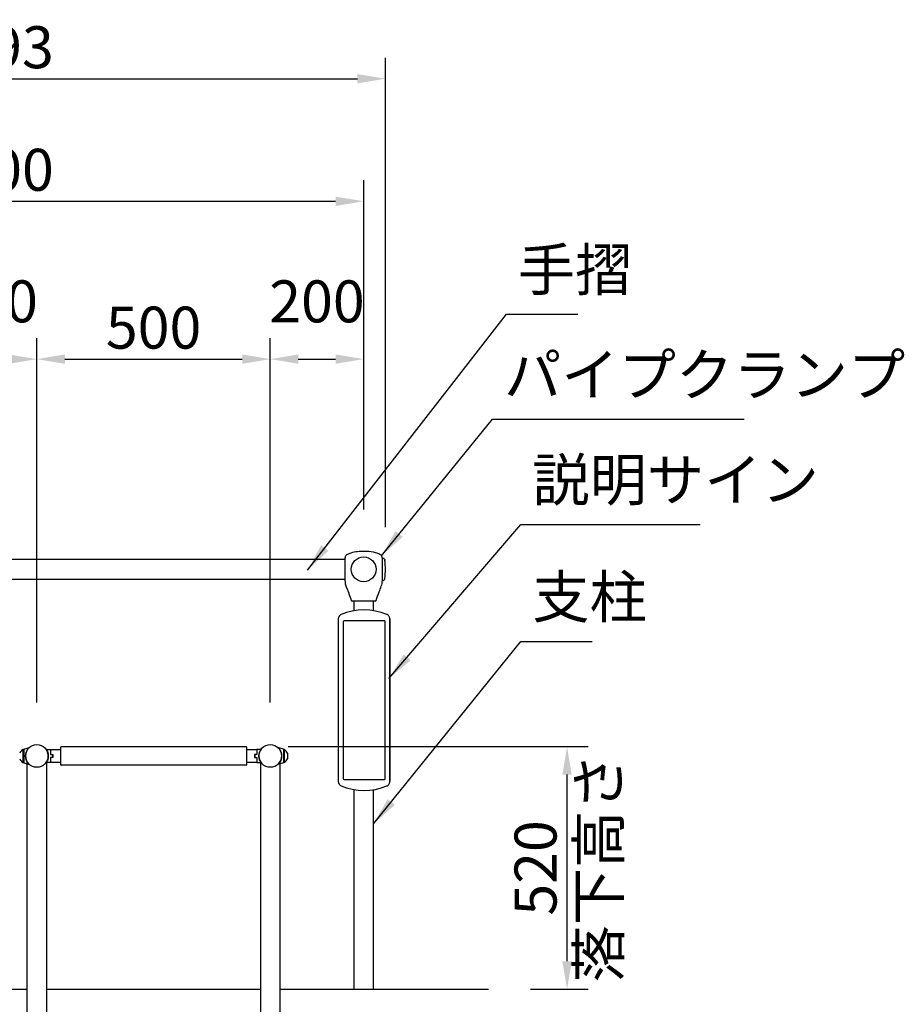
# Model space of a CAD drawing. Extents: x 0 to 12600, y 0 to 8910.
# Drawn here: x 2803 to 4698, y 2793 to 4903 of the extents above; entities that cross this region are included whole.
import ezdxf

# ---------------------------------------------------------------- set-up
doc = ezdxf.new("R2010")
doc.units = 0
doc.header["$LTSCALE"] = 9
doc.layers.get('DEFPOINTS').update_dxf_attribs({"linetype": 'CONTINUOUS'})
for name, color, linetype in [('P001', 131, 'CONTINUOUS'), ('P002', 181, 'CONTINUOUS'), ('P003', 231, 'CONTINUOUS'), ('P005', 91, 'CONTINUOUS'), ('P020', 121, 'CONTINUOUS'), ('P_2DIM', 6, 'CONTINUOUS'), ('P_7THICK', 7, 'CONTINUOUS')]:
    doc.layers.add(name, color=color, linetype=linetype)
doc.styles.add('BIGFONT', font='simplex.shx', dxfattribs={"bigfont": 'bigfont.shx'})
doc.dimstyles.new('DIMBIGFONT$0', dxfattribs={"dimscale": 30, "dimtxt": 3, "dimasz": 2, "dimexe": 1.5, "dimexo": 3, "dimgap": 0.75, "dimtad": 1, "dimdec": 1, "dimdsep": 46, "dimtxsty": 'BIGFONT', "dimsah": 1, "dimcen": 0, "dimclrt": 230, "dimadec": 1, "dimazin": 2, "dimtfac": 0.6, "dimtdec": 1, "dimtofl": 0, "dimtmove": 2, "dimatfit": 3, "dimfxl": 1, "dimtvp": 1, "dimtolj": 1, "dimarcsym": 0})
doc.dimstyles.new('DIMBIGFONT$7', dxfattribs={"dimscale": 30, "dimtxt": 3, "dimasz": 2, "dimexe": 1.5, "dimexo": 3, "dimgap": 0.75, "dimtad": 1, "dimdec": 1, "dimdsep": 46, "dimtxsty": 'BIGFONT', "dimsah": 1, "dimcen": 0, "dimclrt": 230, "dimadec": 1, "dimazin": 2, "dimtfac": 0.6, "dimtdec": 1, "dimtofl": 0, "dimtmove": 0, "dimatfit": 3, "dimfxl": 1, "dimtvp": 1, "dimtolj": 1, "dimarcsym": 0})

# ---------------------------------------------------------------- blocks, each defined once
blk = doc.blocks.new('*D10')
at = {"layer": 'DEFPOINTS', "color": 0}
for p in [(3288.2, 3345), (3975.9, 3345), (3807.5, 2825)]:
    blk.add_point(p, dxfattribs=at)
at = {"layer": 'P_2DIM', "color": 0, "lineweight": -2}
for p, q in [((3378.2, 3345), (4020.9, 3345)), ((3975.9, 2885), (3975.9, 3285)), ((3897.5, 2825), (4020.9, 2825))]:
    blk.add_line(p, q, dxfattribs=at)
at = {"layer": 'P_2DIM', "color": 0}
for points in [[(3965.9, 3285), (3985.9, 3285), (3975.9, 3345)], [(3965.9, 2885), (3985.9, 2885), (3975.9, 2825)]]:
    blk.add_solid(points, dxfattribs=at)
at = {"layer": 'P_2DIM', "color": 230, "char_height": 90, "attachment_point": 5, "rotation": 90, "style": 'BIGFONT'}
for s, insert in [('\\A1;落下高さ', (4043.4, 3085)), ('\\A1;520', (3908.4, 3085))]:
    blk.add_mtext(s, dxfattribs=dict(at, insert=insert))
blk = doc.blocks.new('*D16')
at = {"layer": 'DEFPOINTS', "color": 0}
for p in [(3586.7, 4776.3), (1893.7, 3725), (3586.7, 3725)]:
    blk.add_point(p, dxfattribs=at)
at = {"layer": 'P_2DIM', "color": 0, "lineweight": -2}
for p, q in [((1893.7, 3815), (1893.7, 4821.3)), ((3586.7, 3815), (3586.7, 4821.3)), ((1953.7, 4776.3), (3526.7, 4776.3))]:
    blk.add_line(p, q, dxfattribs=at)
at = {"layer": 'P_2DIM', "color": 0}
for points in [[(1953.7, 4786.3), (1953.7, 4766.3), (1893.7, 4776.3)], [(3526.7, 4786.3), (3526.7, 4766.3), (3586.7, 4776.3)]]:
    blk.add_solid(points, dxfattribs=at)
at = {"layer": 'P_2DIM', "color": 230, "insert": (2740.2, 4843.8), "char_height": 90, "attachment_point": 5, "style": 'BIGFONT'}
blk.add_mtext('\\A1;1693', dxfattribs=at)
blk = doc.blocks.new('*D17')
at = {"layer": 'DEFPOINTS', "color": 0}
for p in [(3540.2, 4513.7), (1940.2, 3763.4), (3540.2, 3763.4)]:
    blk.add_point(p, dxfattribs=at)
at = {"layer": 'P_2DIM', "color": 0, "lineweight": -2}
for p, q in [((1940.2, 3853.4), (1940.2, 4558.7)), ((3540.2, 3853.4), (3540.2, 4558.7)), ((2000.2, 4513.7), (3480.2, 4513.7))]:
    blk.add_line(p, q, dxfattribs=at)
at = {"layer": 'P_2DIM', "color": 0}
for points in [[(2000.2, 4523.7), (2000.2, 4503.7), (1940.2, 4513.7)], [(3480.2, 4523.7), (3480.2, 4503.7), (3540.2, 4513.7)]]:
    blk.add_solid(points, dxfattribs=at)
at = {"layer": 'P_2DIM', "color": 230, "insert": (2740.2, 4581.2), "char_height": 90, "attachment_point": 5, "style": 'BIGFONT'}
blk.add_mtext('\\A1;1600', dxfattribs=at)
blk = doc.blocks.new('*D20')
at = {"layer": 'DEFPOINTS', "color": 0}
for p in [(2840.2, 4175.4), (2840.2, 3349.3), (2640.2, 3249.3)]:
    blk.add_point(p, dxfattribs=at)
at = {"layer": 'P_2DIM', "color": 0, "lineweight": -2}
for p, q in [((2640.2, 3339.3), (2640.2, 4220.4)), ((2840.2, 3439.3), (2840.2, 4220.4)), ((2700.2, 4175.4), (2780.2, 4175.4))]:
    blk.add_line(p, q, dxfattribs=at)
at = {"layer": 'P_2DIM', "color": 0}
for points in [[(2700.2, 4185.4), (2700.2, 4165.4), (2640.2, 4175.4)], [(2780.2, 4185.4), (2780.2, 4165.4), (2840.2, 4175.4)]]:
    blk.add_solid(points, dxfattribs=at)
at = {"layer": 'P_2DIM', "color": 230, "insert": (2740.2, 4299.2), "char_height": 90, "attachment_point": 5, "style": 'BIGFONT'}
blk.add_mtext('\\A1;200', dxfattribs=at)
blk = doc.blocks.new('*D21')
at = {"layer": 'DEFPOINTS', "color": 0}
for p in [(3340.2, 4175.4), (2840.2, 3349.3), (3340.2, 3349.3)]:
    blk.add_point(p, dxfattribs=at)
at = {"layer": 'P_2DIM', "color": 0, "lineweight": -2}
for p, q in [((2840.2, 3439.3), (2840.2, 4220.4)), ((3340.2, 3439.3), (3340.2, 4220.4)), ((2900.2, 4175.4), (3280.2, 4175.4))]:
    blk.add_line(p, q, dxfattribs=at)
at = {"layer": 'P_2DIM', "color": 0}
for points in [[(2900.2, 4185.4), (2900.2, 4165.4), (2840.2, 4175.4)], [(3280.2, 4185.4), (3280.2, 4165.4), (3340.2, 4175.4)]]:
    blk.add_solid(points, dxfattribs=at)
at = {"layer": 'P_2DIM', "color": 230, "insert": (3090.2, 4242.9), "char_height": 90, "attachment_point": 5, "style": 'BIGFONT'}
blk.add_mtext('\\A1;500', dxfattribs=at)
blk = doc.blocks.new('*D22')
at = {"layer": 'DEFPOINTS', "color": 0}
for p in [(3540.2, 4175.4), (3540.2, 3763.4), (3340.2, 3349.3)]:
    blk.add_point(p, dxfattribs=at)
at = {"layer": 'P_2DIM', "color": 0, "lineweight": -2}
for p, q in [((3340.2, 3439.3), (3340.2, 4220.4)), ((3540.2, 3853.4), (3540.2, 4220.4)), ((3400.2, 4175.4), (3480.2, 4175.4))]:
    blk.add_line(p, q, dxfattribs=at)
at = {"layer": 'P_2DIM', "color": 0}
for points in [[(3400.2, 4185.4), (3400.2, 4165.4), (3340.2, 4175.4)], [(3480.2, 4185.4), (3480.2, 4165.4), (3540.2, 4175.4)]]:
    blk.add_solid(points, dxfattribs=at)
at = {"layer": 'P_2DIM', "color": 230, "insert": (3440.2, 4299.2), "char_height": 90, "attachment_point": 5, "style": 'BIGFONT'}
blk.add_mtext('\\A1;200', dxfattribs=at)

msp = doc.modelspace()

# ---------------------------------------------------------------- linework, layer by layer
at = {"layer": 'P001'}
for p, q in [((3500.203, 3748.991), (3500.203, 3748.932)), ((3500.203, 3748.596), (3500.203, 3744.352)), ((3500.203, 3743.63), (3500.203, 3724.991)), ((3580.193, 3700.641), (3580.193, 3749.341)), ((3580.203, 3724.991), (3580.203, 3748.991)), ((3500.203, 3724.991), (3500.203, 3713.219)), ((3580.203, 3722.798), (3580.203, 3724.991)), ((3580.203, 3711.131), (3580.203, 3721.715)), ((3500.203, 3711.708), (3500.203, 3705.732)), ((3500.203, 3703.418), (3500.203, 3700.991)), ((3580.203, 3705.592), (3580.203, 3709.452)), ((3580.203, 3700.991), (3580.203, 3702.989)), ((3485.693, 3618.632), (3485.693, 3270.426)), ((3596.093, 3269.882), (3596.093, 3619.176)), ((3596.093, 3618.632), (3596.093, 3270.426)), ((2811.878, 3339.491), (2823.878, 3342.991)), ((2811.878, 3339.491), (2811.878, 3321.741)), ((2860.064, 3338.991), (2869.064, 3338.991)), ((2869.064, 3338.991), (2869.064, 3328.241)), ((2869.203, 3338.991), (2869.203, 3328.491)), ((2869.203, 3338.991), (2891.203, 3338.991)), ((2891.203, 3305.991), (2891.203, 3343.991)), ((2892.203, 3344.991), (3288.203, 3344.991)), ((3289.203, 3343.991), (3289.203, 3305.991)), ((3289.203, 3338.991), (3311.203, 3338.991)), ((3311.203, 3338.991), (3311.203, 3328.491)), ((3311.341, 3338.991), (3311.341, 3328.241)), ((3320.341, 3338.991), (3311.341, 3338.991)), ((3368.527, 3339.491), (3356.527, 3342.991)), ((3368.527, 3339.491), (3368.527, 3321.741)), ((2811.878, 3321.741), (2811.878, 3316.491)), ((2811.878, 3316.491), (2811.878, 3310.491)), ((2869.064, 3328.241), (2873.564, 3327.741)), ((2873.564, 3322.241), (2869.064, 3321.741)), ((2869.064, 3321.741), (2869.064, 3316.491)), ((2869.064, 3316.491), (2869.064, 3310.991)), ((2869.203, 3328.491), (2874.203, 3327.991)), ((2874.203, 3321.991), (2869.203, 3321.491)), ((2869.203, 3321.491), (2869.203, 3310.991)), ((2873.564, 3327.741), (2873.564, 3322.241)), ((2874.203, 3327.991), (2874.203, 3321.991)), ((3311.203, 3328.491), (3306.203, 3327.991)), ((3306.203, 3327.991), (3306.203, 3321.991)), ((3306.203, 3321.991), (3311.203, 3321.491)), ((3311.341, 3328.241), (3306.841, 3327.741)), ((3306.841, 3327.741), (3306.841, 3322.241)), ((3306.841, 3322.241), (3311.341, 3321.741)), ((3311.203, 3321.491), (3311.203, 3310.991)), ((3311.341, 3321.741), (3311.341, 3316.491)), ((3311.341, 3316.491), (3311.341, 3310.991)), ((3368.527, 3321.741), (3368.527, 3316.491)), ((3368.527, 3316.491), (3368.527, 3310.491)), ((2811.878, 3310.491), (2823.878, 3306.991)), ((2869.064, 3310.991), (2860.064, 3310.991)), ((2891.203, 3310.991), (2869.203, 3310.991)), ((3288.203, 3304.991), (2892.203, 3304.991)), ((3311.203, 3310.991), (3289.203, 3310.991)), ((3311.341, 3310.991), (3320.341, 3310.991)), ((3368.527, 3310.491), (3356.527, 3306.991))]:
    msp.add_line(p, q, dxfattribs=at)
msp.add_circle((3540.203, 3724.991), 26.5, dxfattribs=at)
for centre, radius, start, end in [((3515.616, 3658.991), 2, 199.573623, 270), ((3564.789, 3658.991), 2, 270, 340.427979), ((3541.549, 3509.779), 128.106, 67.836608, 112.852419), ((2839.753, 3324.991), 24, 131.409622, 228.590378), ((2840.571, 3324.991), 24, 335.375682, 35.685335), ((2892.203, 3343.991), 1, 90, 180), ((3288.203, 3343.991), 1, 0, 90), ((3339.834, 3324.991), 24, 144.314665, 204.624318), ((3340.653, 3324.991), 24, 311.409622, 48.590378), ((2840.571, 3324.991), 24, 324.314665, 335.375682), ((3339.834, 3324.991), 24, 204.624318, 215.685335), ((2892.203, 3305.991), 1, 180, 270), ((3288.203, 3305.991), 1, 270, 0), ((3541.549, 3379.279), 128.106, 247.147581, 292.163392)]:
    msp.add_arc(centre, radius, start, end, dxfattribs=at)
for points, knots in [([(3580.203, 3748.99), (3580.203, 3748.993), (3580.203, 3748.997), (3580.203, 3749.008), (3580.203, 3749.013), (3580.203, 3749.026), (3580.203, 3749.034), (3580.203, 3749.055), (3580.203, 3749.07), (3580.203, 3749.101), (3580.203, 3749.117), (3580.202, 3749.158), (3580.202, 3749.184), (3580.2, 3749.269), (3580.199, 3749.327), (3580.191, 3749.561), (3580.18, 3749.737), (3580.116, 3750.44), (3580.012, 3750.968), (3579.621, 3752.161), (3579.277, 3752.817), (3578.426, 3754.002), (3577.912, 3754.543), (3576.591, 3755.695), (3575.739, 3756.268), (3573.42, 3757.601), (3571.887, 3758.265), (3567.36, 3759.94), (3564.271, 3760.733), (3554.645, 3762.705), (3547.958, 3763.342), (3531.633, 3763.514), (3521.772, 3762.564), (3510.141, 3758.985), (3507.768, 3758.104), (3504.338, 3756.159), (3503.124, 3755.31), (3501.665, 3753.704), (3501.236, 3753.099), (3500.551, 3751.7), (3500.332, 3750.871), (3500.216, 3749.694), (3500.203, 3749.342), (3500.203, 3748.991)], [0, 0, 0, 0, 0.00761144, 0.00761144, 0.01248769, 0.01248769, 0.0170704, 0.0170704, 0.02266671, 0.02266671, 0.02772823, 0.02772823, 0.03581488, 0.03581488, 0.05345778, 0.05345778, 0.10632676, 0.10632676, 0.26589639, 0.26589639, 0.48299681, 0.48299681, 0.70382426, 0.70382426, 1.00881615, 1.00881615, 1.50626142, 1.50626142, 2.45712727, 2.45712727, 4.4540747, 4.4540747, 7.35470468, 7.35470468, 8.10481115, 8.10481115, 8.53768947, 8.53768947, 8.75582797, 8.75582797, 9.00506165, 9.00506165, 9.11055019, 9.11055019, 9.11055019, 9.11055019]), ([(3580.203, 3724.995), (3580.203, 3724.995), (3580.203, 3724.995), (3580.203, 3724.995), (3580.203, 3724.996), (3580.203, 3725.008), (3580.203, 3725.019), (3580.203, 3725.089), (3580.203, 3725.149), (3580.203, 3725.288), (3580.203, 3725.367), (3580.202, 3726.682), (3580.202, 3727.919), (3580.208, 3731.801), (3580.201, 3734.423), (3580.201, 3738.908), (3580.205, 3740.898), (3580.202, 3744.378), (3580.202, 3745.83), (3580.203, 3747.336), (3580.203, 3747.72), (3580.203, 3748.128), (3580.203, 3748.221), (3580.203, 3748.333), (3580.203, 3748.36), (3580.203, 3748.648), (3580.203, 3748.817), (3580.203, 3748.906), (3580.203, 3748.919), (3580.203, 3748.92), (3580.203, 3748.92), (3580.203, 3748.92)], [0, 0, 0, 0, 0.0000354, 0.0000354, 0.00017698, 0.00017698, 0.00352581, 0.00352581, 0.02138635, 0.02138635, 0.04520053, 0.04520053, 0.4160169, 0.4160169, 1.22775115, 1.22775115, 1.96706821, 1.96706821, 2.74725669, 2.74725669, 3.07425741, 3.07425741, 3.18302812, 3.18302812, 3.21927482, 3.21927482, 3.58287469, 3.58287469, 3.6739898, 3.6739898, 3.67801443, 3.67801443, 3.67801443, 3.67801443]), ([(3500.199, 3705.732), (3500.2, 3705.576), (3500.2, 3705.438), (3500.201, 3705.105), (3500.202, 3704.927), (3500.203, 3704.364), (3500.203, 3704.001), (3500.203, 3703.598), (3500.203, 3703.495), (3500.203, 3703.418)], [0, 0, 0, 0, 0.057996013, 0.057996013, 0.149830785, 0.149830785, 0.361147451, 0.361147451, 0.449673986, 0.449673986, 0.449673986, 0.449673986]), ([(3500.201, 3705.094), (3500.201, 3704.978), (3500.202, 3704.862), (3500.202, 3704.724), (3500.202, 3704.7), (3500.202, 3704.676)], [0.0920738398, 0.0920738398, 0.0920738398, 0.0920738398, 0.1502157426, 0.1502157426, 0.1624477666, 0.1624477666, 0.1624477666, 0.1624477666]), ([(3500.202, 3713.219), (3500.202, 3713.219), (3500.202, 3713.219), (3500.202, 3713.219), (3500.202, 3713.218), (3500.202, 3713.218), (3500.202, 3713.217), (3500.202, 3713.216), (3500.202, 3713.215), (3500.202, 3713.214), (3500.202, 3713.212), (3500.202, 3713.21), (3500.202, 3713.208), (3500.202, 3713.203), (3500.202, 3713.2), (3500.202, 3713.191), (3500.202, 3713.184), (3500.202, 3713.162), (3500.202, 3713.147), (3500.202, 3713.085), (3500.202, 3713.039), (3500.203, 3712.862), (3500.203, 3712.734), (3500.203, 3712.376), (3500.203, 3712.153), (3500.203, 3711.861), (3500.203, 3711.77), (3500.203, 3711.708)], [0.000145543, 0.000145543, 0.000145543, 0.000145543, 0.000405581, 0.000405581, 0.000581642, 0.000581642, 0.00084769, 0.00084769, 0.001109496, 0.001109496, 0.001446303, 0.001446303, 0.001962529, 0.001962529, 0.002882377, 0.002882377, 0.004801691, 0.004801691, 0.009589752, 0.009589752, 0.023944631, 0.023944631, 0.066470519, 0.066470519, 0.147978868, 0.147978868, 0.180945477, 0.180945477, 0.180945477, 0.180945477]), ([(3500.202, 3713.154), (3500.202, 3713.154), (3500.202, 3713.154), (3500.202, 3713.154), (3500.202, 3713.153), (3500.202, 3713.153), (3500.202, 3713.152), (3500.202, 3713.151), (3500.202, 3713.15), (3500.202, 3713.149), (3500.202, 3713.148), (3500.202, 3713.145), (3500.202, 3713.144), (3500.202, 3713.14), (3500.202, 3713.137), (3500.202, 3713.129), (3500.202, 3713.123), (3500.202, 3713.105), (3500.202, 3713.093), (3500.202, 3713.046), (3500.202, 3713.011), (3500.203, 3712.876), (3500.203, 3712.778), (3500.203, 3712.682)], [0.0005273617, 0.0005273617, 0.0005273617, 0.0005273617, 0.0007197001, 0.0007197001, 0.0009100264, 0.0009100264, 0.0011979908, 0.0011979908, 0.0014599909, 0.0014599909, 0.0017790322, 0.0017790322, 0.0022501924, 0.0022501924, 0.0030582715, 0.0030582715, 0.0046722055, 0.0046722055, 0.0084868881, 0.0084868881, 0.0193072149, 0.0193072149, 0.0516168379, 0.0516168379, 0.0516168379, 0.0516168379]), ([(3500.202, 3700.991), (3500.204, 3698.663), (3500.392, 3696.308), (3501.504, 3691.094), (3502.504, 3688.242), (3503.899, 3684.749), (3504.188, 3684.045), (3504.48, 3683.341)], [0, 0, 0, 0, 0.6996236, 0.6996236, 1.59940371, 1.59940371, 1.827874, 1.827874, 1.827874, 1.827874]), ([(3573.425, 3676.99), (3574.814, 3680.901), (3576.632, 3684.651), (3579.382, 3692.54), (3580.199, 3696.787), (3580.203, 3700.991)], [0, 0, 0, 0, 1.24496993, 1.24496993, 2.50645669, 2.50645669, 2.50645669, 2.50645669]), ([(3580.203, 3703.012), (3580.203, 3703.012), (3580.203, 3703.013), (3580.203, 3703.015), (3580.203, 3703.018), (3580.203, 3703.032), (3580.203, 3703.046), (3580.203, 3703.103), (3580.203, 3703.16), (3580.203, 3703.343), (3580.203, 3703.443), (3580.203, 3703.848), (3580.202, 3704.185), (3580.204, 3704.846), (3580.205, 3705.174), (3580.205, 3705.586)], [0.000778623, 0.000778623, 0.000778623, 0.000778623, 0.00291052, 0.00291052, 0.007557646, 0.007557646, 0.021505797, 0.021505797, 0.060474144, 0.060474144, 0.137217068, 0.137217068, 0.367445256, 0.367445256, 0.52129436, 0.52129436, 0.52129436, 0.52129436]), ([(3580.203, 3709.452), (3580.203, 3709.461), (3580.203, 3709.473), (3580.203, 3709.509), (3580.203, 3709.535), (3580.203, 3709.641), (3580.203, 3709.725), (3580.203, 3710.074), (3580.203, 3710.357), (3580.204, 3710.813), (3580.204, 3710.967), (3580.205, 3711.131)], [0, 0, 0, 0, 0.006157595, 0.006157595, 0.01817271, 0.01817271, 0.05422106, 0.05422106, 0.162728436, 0.162728436, 0.214581368, 0.214581368, 0.214581368, 0.214581368]), ([(3580.203, 3709.452), (3580.203, 3709.453), (3580.203, 3709.454), (3580.203, 3709.482), (3580.203, 3709.511), (3580.203, 3709.628), (3580.203, 3709.722), (3580.203, 3710.11), (3580.203, 3710.427), (3580.204, 3710.885), (3580.205, 3710.997), (3580.205, 3711.114)], [0.00599449, 0.00599449, 0.00599449, 0.00599449, 0.006627977, 0.006627977, 0.019891116, 0.019891116, 0.059685361, 0.059685361, 0.179634827, 0.179634827, 0.216763175, 0.216763175, 0.216763175, 0.216763175]), ([(3580.203, 3702.988), (3580.203, 3702.988), (3580.203, 3702.989), (3580.203, 3702.99), (3580.203, 3702.992), (3580.203, 3703.002), (3580.203, 3703.012), (3580.203, 3703.056), (3580.203, 3703.098), (3580.203, 3703.242), (3580.203, 3703.331), (3580.203, 3703.688), (3580.203, 3703.956), (3580.203, 3704.399), (3580.203, 3704.58), (3580.204, 3705.019), (3580.205, 3705.285), (3580.205, 3705.592)], [0.001009359, 0.001009359, 0.001009359, 0.001009359, 0.002498825, 0.002498825, 0.006334126, 0.006334126, 0.017844822, 0.017844822, 0.050654724, 0.050654724, 0.113053482, 0.113053482, 0.300218215, 0.300218215, 0.412125576, 0.412125576, 0.52873397, 0.52873397, 0.52873397, 0.52873397]), ([(3504.48, 3683.341), (3504.489, 3683.32), (3504.498, 3683.3), (3504.513, 3683.264), (3504.52, 3683.248), (3504.53, 3683.227), (3504.533, 3683.221), (3504.537, 3683.212), (3504.539, 3683.208), (3504.542, 3683.202), (3504.543, 3683.199), (3504.546, 3683.193), (3504.548, 3683.19), (3504.55, 3683.185), (3504.551, 3683.183), (3504.554, 3683.178), (3504.554, 3683.176), (3504.558, 3683.169), (3504.56, 3683.165), (3504.571, 3683.142), (3504.585, 3683.115), (3504.661, 3682.959), (3504.769, 3682.738), (3505.058, 3682.148), (3505.237, 3681.78), (3505.65, 3680.918), (3505.891, 3680.408), (3506.386, 3679.311), (3506.646, 3678.708), (3507.024, 3677.736), (3507.159, 3677.368), (3507.289, 3677.006)], [0, 0, 0, 0, 0.00676452, 0.00676452, 0.01184975, 0.01184975, 0.01395759, 0.01395759, 0.01545323, 0.01545323, 0.01681503, 0.01681503, 0.01955672, 0.01955672, 0.02257423, 0.02257423, 0.03033366, 0.03033366, 0.0535791, 0.0535791, 0.12341908, 0.12341908, 0.32346468, 0.32346468, 0.51204076, 0.51204076, 0.70875115, 0.70875115, 0.90610239, 0.90610239, 1.02255533, 1.02255533, 1.02255533, 1.02255533]), ([(3507.298, 3676.993), (3507.506, 3676.413), (3507.702, 3675.835), (3508.037, 3674.784), (3508.181, 3674.296), (3508.413, 3673.455), (3508.505, 3673.093), (3508.64, 3672.531), (3508.685, 3672.328), (3508.715, 3672.19), (3508.72, 3672.166), (3508.726, 3672.143), (3508.727, 3672.137), (3508.728, 3672.131), (3508.729, 3672.129), (3508.729, 3672.127), (3508.729, 3672.126), (3508.73, 3672.125), (3508.73, 3672.124), (3508.73, 3672.122), (3508.73, 3672.121), (3508.731, 3672.117), (3508.732, 3672.116), (3508.733, 3672.113), (3508.733, 3672.111), (3508.735, 3672.103), (3508.738, 3672.095), (3508.74, 3672.088)], [0.001559279, 0.001559279, 0.001559279, 0.001559279, 0.187963486, 0.187963486, 0.370630759, 0.370630759, 0.554418248, 0.554418248, 0.742843203, 0.742843203, 0.797435165, 0.797435165, 0.824745207, 0.824745207, 0.838339396, 0.838339396, 0.845109781, 0.845109781, 0.848524233, 0.848524233, 0.850393574, 0.850393574, 0.851080146, 0.851080146, 0.851729839, 0.851729839, 0.853961762, 0.853961762, 0.853961762, 0.853961762]), ([(3507.3, 3676.988), (3507.508, 3676.407), (3507.704, 3675.829), (3507.898, 3675.218), (3507.923, 3675.14), (3507.947, 3675.062)], [0, 0, 0, 0, 0.186637874, 0.186637874, 0.214519719, 0.214519719, 0.214519719, 0.214519719]), ([(3564.789, 3656.991), (3564.789, 3656.991), (3564.746, 3656.991), (3564.271, 3656.991), (3563.017, 3656.991), (3559.062, 3656.991), (3556.46, 3656.991), (3550.644, 3656.991), (3547.49, 3656.991), (3540.78, 3656.991), (3537.212, 3656.991), (3530.575, 3656.991), (3527.492, 3656.991), (3522.296, 3656.991), (3520.159, 3656.991), (3517.035, 3656.991), (3516.064, 3656.991), (3515.657, 3656.991), (3515.616, 3656.991), (3515.617, 3656.991)], [-2.68690661, -2.68690661, -2.68690661, -2.68690661, -2.47811422, -2.47811422, -1.55169081, -1.55169081, -0.68473303, -0.68473303, 0.12341364, 0.12341364, 0.98193731, 0.98193731, 1.80460161, 1.80460161, 2.59219881, 2.59219881, 3.39370349, 3.39370349, 3.59621085, 3.59621085, 3.59621085, 3.59621085]), ([(3491.798, 3627.83), (3491.081, 3627.527), (3490.398, 3627.141), (3489.141, 3626.218), (3488.566, 3625.683), (3487.556, 3624.492), (3487.121, 3623.837), (3486.417, 3622.445), (3486.146, 3621.707), (3485.785, 3620.19), (3485.693, 3619.411), (3485.693, 3618.632)], [0, 0, 0, 0, 0.116752328, 0.116752328, 0.233504655, 0.233504655, 0.350256983, 0.350256983, 0.46700931, 0.46700931, 0.583761638, 0.583761638, 0.583761638, 0.583761638]), ([(3596.093, 3619.176), (3596.093, 3619.962), (3595.999, 3620.75), (3595.63, 3622.282), (3595.355, 3623.026), (3594.636, 3624.429), (3594.192, 3625.089), (3593.164, 3626.284), (3592.578, 3626.82), (3591.299, 3627.739), (3590.605, 3628.123), (3589.877, 3628.419)], [0, 0, 0, 0, 0.117952697, 0.117952697, 0.235905393, 0.235905393, 0.35385809, 0.35385809, 0.471810787, 0.471810787, 0.589763483, 0.589763483, 0.589763483, 0.589763483]), ([(3485.693, 3270.426), (3485.693, 3269.648), (3485.785, 3268.868), (3486.146, 3267.351), (3486.417, 3266.614), (3487.121, 3265.221), (3487.556, 3264.566), (3488.566, 3263.376), (3489.141, 3262.84), (3490.398, 3261.918), (3491.081, 3261.531), (3491.798, 3261.229)], [0, 0, 0, 0, 0.116752328, 0.116752328, 0.233504655, 0.233504655, 0.350256983, 0.350256983, 0.46700931, 0.46700931, 0.583761638, 0.583761638, 0.583761638, 0.583761638]), ([(3589.877, 3260.639), (3590.605, 3260.936), (3591.299, 3261.319), (3592.579, 3262.239), (3593.164, 3262.775), (3594.193, 3263.97), (3594.636, 3264.629), (3595.355, 3266.033), (3595.63, 3266.777), (3595.999, 3268.309), (3596.093, 3269.096), (3596.093, 3269.882)], [0, 0, 0, 0, 0.117952698, 0.117952698, 0.235905395, 0.235905395, 0.353858093, 0.353858093, 0.47181079, 0.47181079, 0.589763488, 0.589763488, 0.589763488, 0.589763488])]:
    msp.add_open_spline(points, degree=3, knots=knots, dxfattribs=at)
for points in [[(3500.203, 3748.951), (3500.203, 3748.925), (3500.203, 3748.881), (3500.203, 3748.823)], [(3500.203, 3748.932), (3500.203, 3748.873), (3500.203, 3748.759), (3500.203, 3748.596)], [(3500.203, 3744.352), (3500.203, 3744.12), (3500.203, 3743.879), (3500.203, 3743.63)], [(3500.203, 3722.661), (3500.203, 3722.612), (3500.203, 3722.563), (3500.203, 3722.515)], [(3580.203, 3721.715), (3580.202, 3722.075), (3580.202, 3722.436), (3580.202, 3722.798)], [(3508.74, 3672.088), (3510.405, 3667.499), (3512.096, 3662.92), (3513.731, 3658.321)], [(3566.674, 3658.321), (3568.888, 3664.548), (3571.209, 3670.736), (3573.416, 3676.966)]]:
    msp.add_open_spline(points, degree=3, dxfattribs=at)
at = {"layer": 'P002'}
for p, q in [((3500.203, 3746.341), (1980.203, 3746.341)), ((1980.203, 3703.641), (3500.203, 3703.641)), ((3518.853, 3656.991), (3518.853, 3635.858)), ((3561.553, 3636.099), (3561.553, 3656.991))]:
    msp.add_line(p, q, dxfattribs=at)
for points in [[(2818.853, 3313.386), (2818.853, 2274.991), (2861.553, 2274.991), (2861.553, 3313.386)], [(3318.853, 3313.386), (3318.853, 2274.991), (3361.553, 2274.991), (3361.553, 3313.386)], [(3518.853, 3253.2), (3518.853, 2824.991)], [(3561.553, 2824.991), (3561.553, 3252.959)]]:
    msp.add_lwpolyline(points, dxfattribs=at)
for centre in [(2840.203, 3324.991), (3340.203, 3324.991)]:
    msp.add_circle(centre, 24.3, dxfattribs=at)
at = {"layer": 'P003'}
msp.add_line((3580.203, 3700.994), (3580.905, 3700.994), dxfattribs=at)
msp.add_lwpolyline([(3580.204, 3748.994), (3580.905, 3748.994, -0.38983715), (3585.887, 3744.413)], format="xyb", dxfattribs=at)
for centre, radius, start, end in [((3355.078, 3724.994), 231.625, 355.190737, 4.809265), ((3580.905, 3705.994), 5, 270, 355.190737)]:
    msp.add_arc(centre, radius, start, end, dxfattribs=at)
at = {"layer": 'P005'}
msp.add_lwpolyline([(3498.549, 3274.527), (3584.549, 3274.527, 0.41421356), (3586.549, 3276.527), (3586.549, 3612.527, 0.41421356), (3584.549, 3614.527), (3498.549, 3614.527, 0.41421356), (3496.549, 3612.527), (3496.549, 3276.527, 0.41421356)], format="xyb", close=True, dxfattribs=at)
at = {"layer": 'P020', "ltscale": 0.5}
for p, q in [((2810.378, 3338.991), (2811.878, 3338.991)), ((2810.378, 3338.991), (2810.378, 3310.991)), ((2811.878, 3338.991), (2811.878, 3310.991)), ((3370.027, 3338.991), (3368.527, 3338.991)), ((3368.527, 3338.991), (3368.527, 3310.991)), ((3370.027, 3338.991), (3370.027, 3310.991)), ((3377.027, 3330.841), (3377.027, 3319.141)), ((2810.378, 3310.991), (2811.878, 3310.991)), ((3370.027, 3310.991), (3368.527, 3310.991))]:
    msp.add_line(p, q, dxfattribs=at)
for centre, start, end in [((2818.378, 3324.991), 119.744881, 158.47546), ((3362.027, 3324.991), 21.52454, 60.255119), ((2818.378, 3324.991), 201.52454, 240.255119), ((3362.027, 3324.991), 299.744881, 338.47546)]:
    msp.add_arc(centre, 16.125, start, end, dxfattribs=at)
at = {"layer": 'P_7THICK'}
for p, q in [((2661.553, 2824.991), (2818.853, 2824.991)), ((2861.553, 2824.991), (3318.853, 2824.991)), ((3361.553, 2824.991), (3807.504, 2824.991))]:
    msp.add_line(p, q, dxfattribs=at)

# ---------------------------------------------------------------- texts
at = {"layer": 'P_2DIM', "color": 230, "char_height": 90, "attachment_point": 7, "style": 'BIGFONT'}
for s, insert in [('手摺', (3870.403, 4294.039)), ('パイプクランプ', (3840.781, 4068.903)), ('説明サイン', (3901.361, 3843.766)), ('支柱', (3901.361, 3592.664))]:
    msp.add_mtext(s, dxfattribs=dict(at, insert=insert))

# ---------------------------------------------------------------- dimensions: what is measured, and where the dimension line sits
at = {"layer": 'P_2DIM'}
for base, p1, p2, picture, middle in [((3586.703, 4776.269), (1893.703, 3724.994), (3586.703, 3724.994), '*D16', (2740.203, 4843.769)), ((3540.167, 4513.737), (1940.167, 3763.419), (3540.167, 3763.419), '*D17', (2740.167, 4581.237)), ((2840.203, 4175.415), (2640.203, 3249.291), (2840.203, 3349.291), '*D20', (2740.203, 4299.165)), ((3540.167, 4175.415), (3340.203, 3349.291), (3540.167, 3763.419), '*D22', (3440.185, 4299.165)), ((3340.203, 4175.415), (2840.203, 3349.291), (3340.203, 3349.291), '*D21', (3090.203, 4242.915))]:
    dim = msp.add_linear_dim(base=base, p1=p1, p2=p2, dimstyle='DIMBIGFONT$0', dxfattribs=at)
    dim.commit()
    dim.dimension.update_dxf_attribs({"geometry": picture, "text_midpoint": middle})
dim = msp.add_linear_dim(base=(3975.898, 3344.991), p1=(3807.504, 2824.991), p2=(3288.203, 3344.991), angle=90, text='<>\\X落下高さ', dimstyle='DIMBIGFONT$0', dxfattribs=at)
dim.commit()
dim.dimension.update_dxf_attribs({"geometry": '*D10', "text_midpoint": (3975.898, 3084.991)})

# ---------------------------------------------------------------- leaders
at = {"layer": 'P_2DIM', "annotation_type": 0, "has_hookline": 1, "hookline_direction": 0}
for points, text_width in [([(3419.994, 3723.133), (3845.903, 4271.539), (3847.903, 4271.539)], 128.571), ([(3578.368, 3754.02), (3816.281, 4046.403), (3818.281, 4046.403)], 514.286), ([(3594.395, 3490.878), (3876.861, 3821.266), (3878.861, 3821.266)], 360), ([(3561.553, 3179.645), (3876.861, 3570.164), (3878.861, 3570.164)], 128.571)]:
    msp.add_leader(points, dimstyle='DIMBIGFONT$7', dxfattribs=dict(at, text_width=text_width))

doc.saveas('drawing.dxf')
